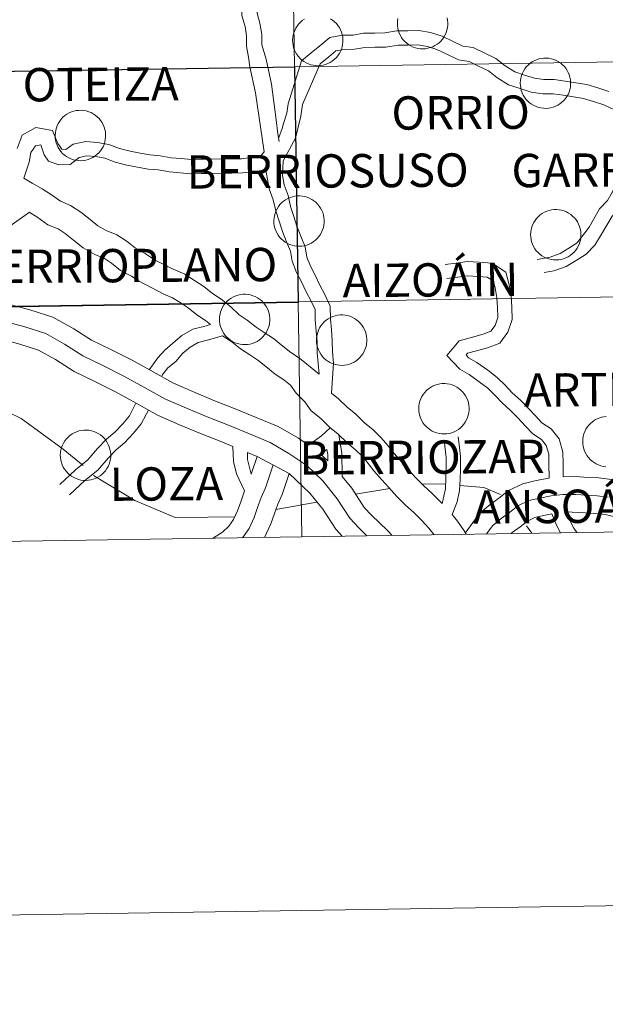
# Model space of a CAD drawing. Units: metres. Extents: x 602908 to 609131, y 4739049 to 4748041.
# Drawn here: x 603905 to 603975, y 4745007 to 4745125 of the extents above; entities that cross this region are included whole.
import ezdxf
from ezdxf.enums import TextEntityAlignment as Align

# ---------------------------------------------------------------- set-up
doc = ezdxf.new("R2010")
doc.units = ezdxf.units.M
doc.header["$MEASUREMENT"] = 0
doc.layers.add('Level 63', color=2, linetype='Continuous', lineweight=13)
doc.styles.add('Arial', font='ARIAL.TTF', dxfattribs={"height": 0.2})

msp = doc.modelspace()

# ---------------------------------------------------------------- linework, layer by layer
at = {"layer": 'Level 63', "linetype": 'Continuous', "lineweight": 0}
for points in [[(603896.11, 4745118.73, 0.01), (603895.69, 4745146.95, 0.01), (603937.18, 4745147.57, 0.01), (603937.61, 4745119.36, 0.01), (603896.11, 4745118.73, 0.01)], [(603937.61, 4745119.36, 0.01), (603937.18, 4745147.57, 0.01), (603978.66, 4745148.22, 0.01), (603979.11, 4745120.01, 0.01), (603937.61, 4745119.36, 0.01)], [(603964.73, 4745117.42, 0.01), (603964.74, 4745117.72, 0.01), (603964.79, 4745118.02, 0.01), (603964.87, 4745118.31, 0.01), (603964.98, 4745118.59, 0.01), (603965.11, 4745118.86, 0.01), (603965.27, 4745119.12, 0.01), (603965.45, 4745119.36, 0.01), (603965.66, 4745119.58, 0.01), (603965.89, 4745119.77, 0.01), (603966.13, 4745119.95, 0.01), (603966.4, 4745120.09, 0.01), (603966.67, 4745120.22, 0.01), (603966.96, 4745120.31, 0.01), (603967.25, 4745120.37, 0.01), (603967.55, 4745120.41, 0.01), (603967.86, 4745120.41, 0.01), (603968.16, 4745120.39, 0.01), (603968.45, 4745120.33, 0.01), (603968.74, 4745120.25, 0.01), (603969.02, 4745120.13, 0.01), (603969.29, 4745119.99, 0.01), (603969.54, 4745119.83, 0.01), (603969.77, 4745119.64, 0.01), (603969.99, 4745119.43, 0.01), (603970.18, 4745119.19, 0.01), (603970.35, 4745118.94, 0.01), (603970.49, 4745118.67, 0.01), (603970.6, 4745118.4, 0.01), (603970.69, 4745118.11, 0.01), (603970.75, 4745117.81, 0.01), (603970.77, 4745117.51, 0.01), (603970.77, 4745117.21, 0.01), (603970.74, 4745116.91, 0.01), (603970.67, 4745116.61, 0.01), (603970.58, 4745116.33, 0.01), (603970.46, 4745116.05, 0.01), (603970.32, 4745115.79, 0.01), (603970.15, 4745115.54, 0.01), (603969.95, 4745115.31, 0.01), (603969.73, 4745115.1, 0.01), (603969.49, 4745114.92, 0.01), (603969.24, 4745114.75, 0.01), (603968.97, 4745114.62, 0.01), (603968.69, 4745114.51, 0.01), (603968.4, 4745114.43, 0.01), (603968.1, 4745114.39, 0.01), (603967.8, 4745114.37, 0.01), (603967.5, 4745114.38, 0.01), (603967.2, 4745114.42, 0.01), (603966.9, 4745114.49, 0.01), (603966.62, 4745114.59, 0.01), (603966.35, 4745114.71, 0.01), (603966.09, 4745114.87, 0.01), (603965.84, 4745115.04, 0.01), (603965.62, 4745115.25, 0.01), (603965.41, 4745115.47, 0.01), (603965.23, 4745115.71, 0.01), (603965.08, 4745115.97, 0.01), (603964.95, 4745116.24, 0.01), (603964.85, 4745116.53, 0.01), (603964.78, 4745116.82, 0.01), (603964.74, 4745117.12, 0.01), (603964.73, 4745117.42, 0.01)], [(603896.53, 4745090.52, 0.01), (603896.11, 4745118.73, 0.01), (603937.61, 4745119.36, 0.01), (603938.04, 4745091.15, 0.01), (603896.53, 4745090.52, 0.01)], [(603938.04, 4745091.15, 0.01), (603937.61, 4745119.36, 0.01), (603979.11, 4745120.01, 0.01), (603979.55, 4745091.8, 0.01), (603938.04, 4745091.15, 0.01)], [(603908.89, 4745111.14, 0.01), (603908.91, 4745111.45, 0.01), (603908.95, 4745111.74, 0.01), (603909.03, 4745112.03, 0.01), (603909.14, 4745112.32, 0.01), (603909.27, 4745112.59, 0.01), (603909.43, 4745112.84, 0.01), (603909.62, 4745113.08, 0.01), (603909.82, 4745113.3, 0.01), (603910.05, 4745113.5, 0.01), (603910.3, 4745113.67, 0.01), (603910.56, 4745113.82, 0.01), (603910.84, 4745113.94, 0.01), (603911.12, 4745114.03, 0.01), (603911.42, 4745114.1, 0.01), (603911.72, 4745114.13, 0.01), (603912.02, 4745114.14, 0.01), (603912.32, 4745114.11, 0.01), (603912.62, 4745114.06, 0.01), (603912.91, 4745113.97, 0.01), (603913.19, 4745113.86, 0.01), (603913.45, 4745113.72, 0.01), (603913.7, 4745113.55, 0.01), (603913.94, 4745113.36, 0.01), (603914.15, 4745113.15, 0.01), (603914.34, 4745112.92, 0.01), (603914.51, 4745112.67, 0.01), (603914.65, 4745112.4, 0.01), (603914.77, 4745112.12, 0.01), (603914.85, 4745111.83, 0.01), (603914.91, 4745111.54, 0.01), (603914.94, 4745111.23, 0.01), (603914.93, 4745110.93, 0.01), (603914.9, 4745110.63, 0.01), (603914.84, 4745110.34, 0.01), (603914.75, 4745110.05, 0.01), (603914.63, 4745109.77, 0.01), (603914.48, 4745109.51, 0.01), (603914.31, 4745109.26, 0.01), (603914.11, 4745109.03, 0.01), (603913.89, 4745108.83, 0.01), (603913.65, 4745108.64, 0.01), (603913.4, 4745108.48, 0.01), (603913.13, 4745108.35, 0.01), (603912.85, 4745108.24, 0.01), (603912.56, 4745108.16, 0.01), (603912.26, 4745108.11, 0.01), (603911.96, 4745108.09, 0.01), (603911.66, 4745108.1, 0.01), (603911.36, 4745108.14, 0.01), (603911.07, 4745108.21, 0.01), (603910.78, 4745108.31, 0.01), (603910.51, 4745108.44, 0.01), (603910.25, 4745108.59, 0.01), (603910, 4745108.77, 0.01), (603909.78, 4745108.97, 0.01), (603909.58, 4745109.19, 0.01), (603909.4, 4745109.43, 0.01), (603909.24, 4745109.69, 0.01), (603909.11, 4745109.97, 0.01), (603909.01, 4745110.25, 0.01), (603908.94, 4745110.54, 0.01), (603908.9, 4745110.84, 0.01), (603908.89, 4745111.14, 0.01)], [(603935.14, 4745100.88, 0.01), (603935.16, 4745101.18, 0.01), (603935.21, 4745101.48, 0.01), (603935.28, 4745101.77, 0.01), (603935.39, 4745102.05, 0.01), (603935.52, 4745102.32, 0.01), (603935.68, 4745102.58, 0.01), (603935.87, 4745102.82, 0.01), (603936.07, 4745103.04, 0.01), (603936.3, 4745103.23, 0.01), (603936.55, 4745103.41, 0.01), (603936.81, 4745103.55, 0.01), (603937.09, 4745103.68, 0.01), (603937.37, 4745103.77, 0.01), (603937.67, 4745103.83, 0.01), (603937.97, 4745103.87, 0.01), (603938.27, 4745103.87, 0.01), (603938.57, 4745103.85, 0.01), (603938.87, 4745103.79, 0.01), (603939.15, 4745103.71, 0.01), (603939.43, 4745103.59, 0.01), (603939.7, 4745103.45, 0.01), (603939.95, 4745103.29, 0.01), (603940.19, 4745103.1, 0.01), (603940.4, 4745102.89, 0.01), (603940.59, 4745102.65, 0.01), (603940.76, 4745102.4, 0.01), (603940.9, 4745102.13, 0.01), (603941.02, 4745101.86, 0.01), (603941.1, 4745101.57, 0.01), (603941.16, 4745101.27, 0.01), (603941.19, 4745100.97, 0.01), (603941.18, 4745100.67, 0.01), (603941.15, 4745100.37, 0.01), (603941.09, 4745100.07, 0.01), (603941, 4745099.79, 0.01), (603940.88, 4745099.51, 0.01), (603940.73, 4745099.25, 0.01), (603940.56, 4745099, 0.01), (603940.36, 4745098.77, 0.01), (603940.14, 4745098.56, 0.01), (603939.91, 4745098.38, 0.01), (603939.65, 4745098.21, 0.01), (603939.38, 4745098.08, 0.01), (603939.1, 4745097.97, 0.01), (603938.81, 4745097.89, 0.01), (603938.51, 4745097.84, 0.01), (603938.21, 4745097.83, 0.01), (603937.91, 4745097.83, 0.01), (603937.61, 4745097.88, 0.01), (603937.32, 4745097.95, 0.01), (603937.03, 4745098.05, 0.01), (603936.76, 4745098.17, 0.01), (603936.5, 4745098.33, 0.01), (603936.25, 4745098.5, 0.01), (603936.03, 4745098.71, 0.01), (603935.83, 4745098.93, 0.01), (603935.65, 4745099.17, 0.01), (603935.49, 4745099.43, 0.01), (603935.37, 4745099.7, 0.01), (603935.27, 4745099.99, 0.01), (603935.19, 4745100.28, 0.01), (603935.15, 4745100.58, 0.01), (603935.14, 4745100.88, 0.01)], [(603965.96, 4745099.23, 0.01), (603965.98, 4745099.53, 0.01), (603966.03, 4745099.83, 0.01), (603966.11, 4745100.13, 0.01), (603966.21, 4745100.41, 0.01), (603966.35, 4745100.68, 0.01), (603966.51, 4745100.93, 0.01), (603966.69, 4745101.17, 0.01), (603966.9, 4745101.39, 0.01), (603967.13, 4745101.59, 0.01), (603967.37, 4745101.76, 0.01), (603967.64, 4745101.91, 0.01), (603967.91, 4745102.03, 0.01), (603968.2, 4745102.12, 0.01), (603968.49, 4745102.19, 0.01), (603968.79, 4745102.22, 0.01), (603969.09, 4745102.23, 0.01), (603969.39, 4745102.2, 0.01), (603969.69, 4745102.15, 0.01), (603969.98, 4745102.06, 0.01), (603970.26, 4745101.95, 0.01), (603970.53, 4745101.81, 0.01), (603970.78, 4745101.64, 0.01), (603971.01, 4745101.45, 0.01), (603971.23, 4745101.24, 0.01), (603971.42, 4745101.01, 0.01), (603971.59, 4745100.76, 0.01), (603971.73, 4745100.49, 0.01), (603971.84, 4745100.21, 0.01), (603971.93, 4745099.92, 0.01), (603971.99, 4745099.63, 0.01), (603972.01, 4745099.33, 0.01), (603972.01, 4745099.02, 0.01), (603971.98, 4745098.72, 0.01), (603971.91, 4745098.43, 0.01), (603971.82, 4745098.14, 0.01), (603971.7, 4745097.87, 0.01), (603971.55, 4745097.6, 0.01), (603971.38, 4745097.35, 0.01), (603971.19, 4745097.13, 0.01), (603970.97, 4745096.92, 0.01), (603970.73, 4745096.73, 0.01), (603970.48, 4745096.57, 0.01), (603970.21, 4745096.43, 0.01), (603969.93, 4745096.33, 0.01), (603969.63, 4745096.25, 0.01), (603969.34, 4745096.2, 0.01), (603969.03, 4745096.18, 0.01), (603968.73, 4745096.19, 0.01), (603968.43, 4745096.23, 0.01), (603968.14, 4745096.3, 0.01), (603967.86, 4745096.4, 0.01), (603967.58, 4745096.53, 0.01), (603967.32, 4745096.68, 0.01), (603967.08, 4745096.86, 0.01), (603966.86, 4745097.06, 0.01), (603966.65, 4745097.28, 0.01), (603966.47, 4745097.53, 0.01), (603966.32, 4745097.78, 0.01), (603966.19, 4745098.06, 0.01), (603966.09, 4745098.34, 0.01), (603966.02, 4745098.63, 0.01), (603965.98, 4745098.93, 0.01), (603965.96, 4745099.23, 0.01)], [(603928.61, 4745089.07, 0.01), (603928.63, 4745089.37, 0.01), (603928.68, 4745089.67, 0.01), (603928.75, 4745089.96, 0.01), (603928.86, 4745090.24, 0.01), (603928.99, 4745090.51, 0.01), (603929.15, 4745090.77, 0.01), (603929.34, 4745091, 0.01), (603929.55, 4745091.22, 0.01), (603929.77, 4745091.42, 0.01), (603930.02, 4745091.59, 0.01), (603930.28, 4745091.74, 0.01), (603930.56, 4745091.86, 0.01), (603930.85, 4745091.96, 0.01), (603931.14, 4745092.02, 0.01), (603931.44, 4745092.06, 0.01), (603931.74, 4745092.06, 0.01), (603932.04, 4745092.03, 0.01), (603932.34, 4745091.98, 0.01), (603932.63, 4745091.89, 0.01), (603932.91, 4745091.78, 0.01), (603933.17, 4745091.64, 0.01), (603933.43, 4745091.48, 0.01), (603933.66, 4745091.29, 0.01), (603933.87, 4745091.07, 0.01), (603934.07, 4745090.84, 0.01), (603934.23, 4745090.59, 0.01), (603934.37, 4745090.32, 0.01), (603934.49, 4745090.04, 0.01), (603934.57, 4745089.75, 0.01), (603934.63, 4745089.46, 0.01), (603934.66, 4745089.16, 0.01), (603934.66, 4745088.86, 0.01), (603934.62, 4745088.56, 0.01), (603934.56, 4745088.26, 0.01), (603934.47, 4745087.97, 0.01), (603934.35, 4745087.7, 0.01), (603934.2, 4745087.43, 0.01), (603934.03, 4745087.19, 0.01), (603933.83, 4745086.96, 0.01), (603933.62, 4745086.75, 0.01), (603933.38, 4745086.56, 0.01), (603933.12, 4745086.4, 0.01), (603932.85, 4745086.27, 0.01), (603932.57, 4745086.16, 0.01), (603932.28, 4745086.08, 0.01), (603931.98, 4745086.03, 0.01), (603931.68, 4745086.01, 0.01), (603931.38, 4745086.02, 0.01), (603931.08, 4745086.06, 0.01), (603930.79, 4745086.13, 0.01), (603930.5, 4745086.23, 0.01), (603930.23, 4745086.36, 0.01), (603929.97, 4745086.51, 0.01), (603929.73, 4745086.69, 0.01), (603929.5, 4745086.89, 0.01), (603929.3, 4745087.12, 0.01), (603929.12, 4745087.36, 0.01), (603928.97, 4745087.62, 0.01), (603928.84, 4745087.89, 0.01), (603928.74, 4745088.17, 0.01), (603928.67, 4745088.47, 0.01), (603928.62, 4745088.77, 0.01), (603928.61, 4745089.07, 0.01)], [(603938.48, 4745062.94, 0.01), (603938.04, 4745091.15, 0.01), (603979.55, 4745091.8, 0.01), (603980, 4745063.59, 0.01), (603938.48, 4745062.94, 0.01)], [(603896.95, 4745062.31, 0.01), (603896.53, 4745090.52, 0.01), (603938.04, 4745091.15, 0.01), (603938.48, 4745062.94, 0.01), (603896.95, 4745062.31, 0.01)], [(603940.26, 4745086.58, 0.01), (603940.28, 4745086.88, 0.01), (603940.33, 4745087.18, 0.01), (603940.41, 4745087.47, 0.01), (603940.51, 4745087.75, 0.01), (603940.64, 4745088.02, 0.01), (603940.8, 4745088.28, 0.01), (603940.99, 4745088.52, 0.01), (603941.19, 4745088.73, 0.01), (603941.42, 4745088.93, 0.01), (603941.67, 4745089.11, 0.01), (603941.93, 4745089.25, 0.01), (603942.21, 4745089.38, 0.01), (603942.5, 4745089.47, 0.01), (603942.79, 4745089.53, 0.01), (603943.09, 4745089.57, 0.01), (603943.39, 4745089.57, 0.01), (603943.69, 4745089.55, 0.01), (603943.99, 4745089.49, 0.01), (603944.28, 4745089.41, 0.01), (603944.56, 4745089.29, 0.01), (603944.82, 4745089.15, 0.01), (603945.08, 4745088.99, 0.01), (603945.31, 4745088.8, 0.01), (603945.52, 4745088.59, 0.01), (603945.71, 4745088.35, 0.01), (603945.88, 4745088.1, 0.01), (603946.03, 4745087.83, 0.01), (603946.14, 4745087.56, 0.01), (603946.23, 4745087.27, 0.01), (603946.28, 4745086.97, 0.01), (603946.31, 4745086.67, 0.01), (603946.31, 4745086.37, 0.01), (603946.27, 4745086.07, 0.01), (603946.21, 4745085.77, 0.01), (603946.12, 4745085.49, 0.01), (603946, 4745085.21, 0.01), (603945.85, 4745084.95, 0.01), (603945.68, 4745084.7, 0.01), (603945.48, 4745084.47, 0.01), (603945.27, 4745084.26, 0.01), (603945.03, 4745084.07, 0.01), (603944.77, 4745083.91, 0.01), (603944.5, 4745083.78, 0.01), (603944.22, 4745083.67, 0.01), (603943.93, 4745083.59, 0.01), (603943.63, 4745083.54, 0.01), (603943.33, 4745083.52, 0.01), (603943.03, 4745083.53, 0.01), (603942.73, 4745083.57, 0.01), (603942.44, 4745083.65, 0.01), (603942.15, 4745083.74, 0.01), (603941.88, 4745083.87, 0.01), (603941.62, 4745084.02, 0.01), (603941.38, 4745084.2, 0.01), (603941.15, 4745084.4, 0.01), (603940.95, 4745084.63, 0.01), (603940.77, 4745084.87, 0.01), (603940.62, 4745085.13, 0.01), (603940.49, 4745085.4, 0.01), (603940.39, 4745085.69, 0.01), (603940.31, 4745085.98, 0.01), (603940.27, 4745086.28, 0.01), (603940.26, 4745086.58, 0.01)], [(603952.53, 4745078.34, 0.01), (603952.55, 4745078.64, 0.01), (603952.6, 4745078.94, 0.01), (603952.67, 4745079.23, 0.01), (603952.78, 4745079.51, 0.01), (603952.91, 4745079.79, 0.01), (603953.07, 4745080.04, 0.01), (603953.26, 4745080.28, 0.01), (603953.47, 4745080.5, 0.01), (603953.69, 4745080.7, 0.01), (603953.94, 4745080.87, 0.01), (603954.2, 4745081.02, 0.01), (603954.48, 4745081.14, 0.01), (603954.77, 4745081.23, 0.01), (603955.06, 4745081.3, 0.01), (603955.36, 4745081.33, 0.01), (603955.66, 4745081.34, 0.01), (603955.96, 4745081.31, 0.01), (603956.26, 4745081.25, 0.01), (603956.55, 4745081.17, 0.01), (603956.83, 4745081.06, 0.01), (603957.09, 4745080.92, 0.01), (603957.35, 4745080.75, 0.01), (603957.58, 4745080.56, 0.01), (603957.79, 4745080.35, 0.01), (603957.99, 4745080.12, 0.01), (603958.15, 4745079.87, 0.01), (603958.29, 4745079.6, 0.01), (603958.41, 4745079.32, 0.01), (603958.49, 4745079.03, 0.01), (603958.55, 4745078.73, 0.01), (603958.58, 4745078.43, 0.01), (603958.58, 4745078.13, 0.01), (603958.54, 4745077.83, 0.01), (603958.48, 4745077.54, 0.01), (603958.39, 4745077.25, 0.01), (603958.27, 4745076.97, 0.01), (603958.12, 4745076.71, 0.01), (603957.95, 4745076.46, 0.01), (603957.75, 4745076.23, 0.01), (603957.54, 4745076.03, 0.01), (603957.3, 4745075.84, 0.01), (603957.04, 4745075.68, 0.01), (603956.77, 4745075.54, 0.01), (603956.49, 4745075.44, 0.01), (603956.2, 4745075.36, 0.01), (603955.9, 4745075.31, 0.01), (603955.6, 4745075.29, 0.01), (603955.3, 4745075.3, 0.01), (603955, 4745075.34, 0.01), (603954.71, 4745075.41, 0.01), (603954.42, 4745075.51, 0.01), (603954.15, 4745075.63, 0.01), (603953.89, 4745075.79, 0.01), (603953.65, 4745075.97, 0.01), (603953.42, 4745076.17, 0.01), (603953.22, 4745076.39, 0.01), (603953.04, 4745076.63, 0.01), (603952.89, 4745076.89, 0.01), (603952.76, 4745077.17, 0.01), (603952.66, 4745077.45, 0.01), (603952.59, 4745077.74, 0.01), (603952.54, 4745078.04, 0.01), (603952.53, 4745078.34, 0.01)], [(603909.5, 4745072.76, 0.01), (603909.52, 4745073.06, 0.01), (603909.57, 4745073.36, 0.01), (603909.64, 4745073.65, 0.01), (603909.75, 4745073.93, 0.01), (603909.88, 4745074.2, 0.01), (603910.04, 4745074.46, 0.01), (603910.23, 4745074.7, 0.01), (603910.43, 4745074.92, 0.01), (603910.66, 4745075.11, 0.01), (603910.91, 4745075.29, 0.01), (603911.17, 4745075.44, 0.01), (603911.45, 4745075.56, 0.01), (603911.73, 4745075.65, 0.01), (603912.03, 4745075.71, 0.01), (603912.33, 4745075.75, 0.01), (603912.63, 4745075.75, 0.01), (603912.93, 4745075.73, 0.01), (603913.23, 4745075.67, 0.01), (603913.52, 4745075.59, 0.01), (603913.8, 4745075.48, 0.01), (603914.06, 4745075.34, 0.01), (603914.31, 4745075.17, 0.01), (603914.55, 4745074.98, 0.01), (603914.76, 4745074.77, 0.01), (603914.95, 4745074.53, 0.01), (603915.12, 4745074.28, 0.01), (603915.26, 4745074.02, 0.01), (603915.38, 4745073.74, 0.01), (603915.46, 4745073.45, 0.01), (603915.52, 4745073.15, 0.01), (603915.55, 4745072.85, 0.01), (603915.55, 4745072.55, 0.01), (603915.51, 4745072.25, 0.01), (603915.45, 4745071.96, 0.01), (603915.36, 4745071.67, 0.01), (603915.24, 4745071.39, 0.01), (603915.09, 4745071.13, 0.01), (603914.92, 4745070.88, 0.01), (603914.72, 4745070.65, 0.01), (603914.5, 4745070.44, 0.01), (603914.27, 4745070.26, 0.01), (603914.01, 4745070.1, 0.01), (603913.74, 4745069.96, 0.01), (603913.46, 4745069.85, 0.01), (603913.17, 4745069.77, 0.01), (603912.87, 4745069.73, 0.01), (603912.57, 4745069.71, 0.01), (603912.27, 4745069.72, 0.01), (603911.97, 4745069.76, 0.01), (603911.68, 4745069.83, 0.01), (603911.39, 4745069.93, 0.01), (603911.12, 4745070.05, 0.01), (603910.86, 4745070.21, 0.01), (603910.62, 4745070.39, 0.01), (603910.39, 4745070.59, 0.01), (603910.19, 4745070.81, 0.01), (603910.01, 4745071.05, 0.01), (603909.85, 4745071.31, 0.01), (603909.73, 4745071.58, 0.01), (603909.63, 4745071.87, 0.01), (603909.55, 4745072.16, 0.01), (603909.51, 4745072.46, 0.01), (603909.5, 4745072.76, 0.01)]]:
    msp.add_polyline3d(points, close=True, dxfattribs=at)
for points in [[(603932.06, 4745139.86, 0.01), (603932.99, 4745138.94, 0.01), (603933.25, 4745138.05, 0.01), (603933.27, 4745136.99, 0.01), (603933.12, 4745135.8, 0.01), (603932.96, 4745134.61, 0.01), (603932.64, 4745133.42, 0.01), (603932.3, 4745132.16, 0.01), (603931.96, 4745130.91, 0.01), (603931.62, 4745129.65, 0.01), (603931.25, 4745128.28, 0.01), (603931.27, 4745126.9, 0.01), (603931.29, 4745125.52, 0.01), (603931.68, 4745124.21, 0.01), (603931.86, 4745123.09, 0.01), (603931.87, 4745121.84, 0.01), (603932.08, 4745120.53, 0.01), (603932.27, 4745119.35, 0.01), (603932.92, 4745116.23, 0.01), (603933.97, 4745109.15, 0.01), (603933.55, 4745108.62, 0.01)], [(603935.49, 4745138.41, 0.01), (603935.11, 4745136.89, 0.01), (603934.94, 4745135.57, 0.01), (603934.77, 4745134.25, 0.01), (603934.41, 4745132.94, 0.01), (603934.07, 4745131.69, 0.01), (603933.73, 4745130.43, 0.01), (603933.39, 4745129.18, 0.01), (603933.09, 4745128.05, 0.01), (603933.1, 4745126.92, 0.01), (603933.12, 4745125.8, 0.01), (603933.47, 4745124.62, 0.01), (603933.69, 4745123.25, 0.01), (603933.71, 4745122, 0.01), (603934.23, 4745120.28, 0.01), (603934.85, 4745117.3, 0.01), (603935.43, 4745113.01, 0.01), (603935.61, 4745111.33, 0.01), (603935.78, 4745110.39, 0.01)], [(603941.95, 4745125.13, 0.01), (603942.2, 4745124.97, 0.01), (603942.44, 4745124.77, 0.01), (603942.65, 4745124.56, 0.01), (603942.84, 4745124.33, 0.01), (603943.01, 4745124.08, 0.01), (603943.15, 4745123.81, 0.01), (603943.27, 4745123.53, 0.01), (603943.35, 4745123.24, 0.01), (603943.41, 4745122.95, 0.01), (603943.43, 4745122.65, 0.01), (603943.43, 4745122.35, 0.01), (603943.4, 4745122.05, 0.01), (603943.34, 4745121.75, 0.01), (603943.25, 4745121.46, 0.01), (603943.13, 4745121.19, 0.01), (603942.98, 4745120.92, 0.01), (603942.81, 4745120.68, 0.01), (603942.61, 4745120.45, 0.01), (603942.39, 4745120.24, 0.01), (603942.15, 4745120.05, 0.01), (603941.9, 4745119.89, 0.01), (603941.63, 4745119.76, 0.01), (603941.35, 4745119.65, 0.01), (603941.06, 4745119.57, 0.01), (603940.76, 4745119.52, 0.01), (603940.46, 4745119.5, 0.01), (603940.16, 4745119.51, 0.01), (603939.86, 4745119.55, 0.01), (603939.57, 4745119.62, 0.01), (603939.28, 4745119.72, 0.01), (603939.01, 4745119.85, 0.01), (603938.75, 4745120, 0.01), (603938.5, 4745120.18, 0.01), (603938.28, 4745120.38, 0.01), (603938.08, 4745120.6, 0.01), (603937.9, 4745120.85, 0.01), (603937.74, 4745121.11, 0.01), (603937.61, 4745121.38, 0.01), (603937.51, 4745121.66, 0.01), (603937.44, 4745121.96, 0.01), (603937.4, 4745122.25, 0.01), (603937.39, 4745122.55, 0.01), (603937.39, 4745122.55, 0.01), (603937.41, 4745122.86, 0.01), (603937.45, 4745123.15, 0.01), (603937.53, 4745123.45, 0.01), (603937.64, 4745123.73, 0.01), (603937.77, 4745124, 0.01), (603937.93, 4745124.25, 0.01), (603938.11, 4745124.49, 0.01), (603938.32, 4745124.71, 0.01), (603938.55, 4745124.91, 0.01), (603938.8, 4745125.08, 0.01)], [(603955.93, 4745125.26, 0.01), (603955.99, 4745124.97, 0.01), (603956.02, 4745124.66, 0.01), (603956.01, 4745124.36, 0.01), (603955.98, 4745124.06, 0.01), (603955.92, 4745123.77, 0.01), (603955.83, 4745123.48, 0.01), (603955.71, 4745123.2, 0.01), (603955.56, 4745122.94, 0.01), (603955.39, 4745122.69, 0.01), (603955.19, 4745122.46, 0.01), (603954.97, 4745122.25, 0.01), (603954.74, 4745122.07, 0.01), (603954.48, 4745121.91, 0.01), (603954.21, 4745121.77, 0.01), (603953.93, 4745121.67, 0.01), (603953.64, 4745121.59, 0.01), (603953.34, 4745121.54, 0.01), (603953.04, 4745121.52, 0.01), (603952.74, 4745121.53, 0.01), (603952.44, 4745121.57, 0.01), (603952.15, 4745121.64, 0.01), (603951.86, 4745121.74, 0.01), (603951.59, 4745121.87, 0.01), (603951.33, 4745122.02, 0.01), (603951.09, 4745122.2, 0.01), (603950.86, 4745122.4, 0.01), (603950.66, 4745122.62, 0.01), (603950.48, 4745122.86, 0.01), (603950.33, 4745123.12, 0.01), (603950.2, 4745123.4, 0.01), (603950.1, 4745123.68, 0.01), (603950.03, 4745123.97, 0.01), (603949.98, 4745124.27, 0.01), (603949.97, 4745124.57, 0.01), (603949.97, 4745124.57, 0.01), (603949.99, 4745124.87, 0.01), (603950.04, 4745125.17, 0.01)], [(603935.71, 4745110.77, 0.01), (603936.13, 4745111.96, 0.01), (603936.28, 4745112.54, 0.01), (603936.69, 4745113.81, 0.01), (603936.86, 4745114.93, 0.01), (603938.46, 4745120.08, 0.01), (603939.61, 4745121.03, 0.01), (603940.65, 4745121.88, 0.01), (603941.86, 4745122.88, 0.01), (603943.4, 4745123.16, 0.01), (603944.66, 4745123.18, 0.01), (603945.92, 4745123.4, 0.01), (603947.25, 4745123.42, 0.01), (603948.45, 4745123.44, 0.01), (603949.91, 4745123.67, 0.01), (603951.23, 4745123.69, 0.01), (603952.56, 4745123.71, 0.01), (603953.96, 4745123.49, 0.01), (603955.35, 4745123.05, 0.01), (603956.67, 4745122.41, 0.01), (603957.82, 4745121.86, 0.01), (603959.08, 4745121.67, 0.01), (603960.47, 4745121, 0.01), (603961.81, 4745120.35, 0.01), (603962.92, 4745119.49, 0.01), (603964.06, 4745118.75, 0.01), (603965.22, 4745118.38, 0.01), (603966.42, 4745118, 0.01), (603967.54, 4745117.83, 0.01), (603968.8, 4745117.85, 0.01), (603970.13, 4745117.64, 0.01), (603971.39, 4745117.45, 0.01), (603972.72, 4745117.25, 0.01), (603974.05, 4745116.82, 0.01), (603975.37, 4745116.4, 0.01)], [(603936.24, 4745108.06, 0.01), (603937.75, 4745110.79, 0.01), (603938.36, 4745113.42, 0.01), (603938.57, 4745114.82, 0.01), (603940.7, 4745119.71, 0.01), (603941.74, 4745120.56, 0.01), (603942.6, 4745121.27, 0.01), (603943.57, 4745121.45, 0.01), (603944.83, 4745121.47, 0.01), (603946.08, 4745121.69, 0.01), (603947.27, 4745121.71, 0.01), (603948.59, 4745121.73, 0.01), (603950.06, 4745121.96, 0.01), (603951.25, 4745121.97, 0.01), (603952.44, 4745121.99, 0.01), (603953.57, 4745121.82, 0.01), (603954.71, 4745121.46, 0.01), (603955.92, 4745120.87, 0.01), (603957.31, 4745120.2, 0.01), (603958.57, 4745120.01, 0.01), (603959.72, 4745119.45, 0.01), (603960.91, 4745118.88, 0.01), (603961.92, 4745118.09, 0.01), (603963.32, 4745117.19, 0.01), (603964.7, 4745116.75, 0.01), (603966.03, 4745116.33, 0.01), (603967.42, 4745116.11, 0.01), (603968.68, 4745116.13, 0.01), (603969.87, 4745115.95, 0.01), (603971.13, 4745115.76, 0.01), (603972.33, 4745115.57, 0.01), (603973.53, 4745115.19, 0.01), (603974.74, 4745114.81, 0.01), (603975.95, 4745114.22, 0.01)], [(603904.33, 4745109.55, 0.01), (603904.94, 4745111.15, 0.01), (603906.57, 4745112.08, 0.01), (603908.57, 4745111.71, 0.01), (603909.22, 4745110.15, 0.01), (603909.69, 4745109.46, 0.01), (603910.18, 4745109.42, 0.01), (603911.04, 4745110.08, 0.01), (603912.58, 4745110.41, 0.01), (603913.98, 4745110.29, 0.01), (603915.33, 4745110.04, 0.01), (603916.59, 4745109.55, 0.01), (603917.87, 4745109.23, 0.01), (603919.07, 4745109, 0.01), (603920.26, 4745108.78, 0.01), (603921.48, 4745108.68, 0.01), (603922.83, 4745108.45, 0.01), (603924.03, 4745108.35, 0.01), (603925.21, 4745108.25, 0.01), (603926.4, 4745108.26, 0.01), (603927.62, 4745108.28, 0.01), (603928.85, 4745108.3, 0.01), (603930.08, 4745108.31, 0.01), (603931.26, 4745108.33, 0.01), (603933.55, 4745108.62, 0.01)], [(603966.75, 4745096.24, 0.01), (603968.31, 4745096.53, 0.01), (603969.5, 4745096.94, 0.01), (603970.54, 4745097.59, 0.01), (603971.57, 4745098.22, 0.01), (603972.98, 4745100.13, 0.01), (603974.23, 4745102.33, 0.01), (603975.19, 4745103.32, 0.01), (603975.8, 4745104.37, 0.01), (603976.46, 4745105.51, 0.01), (603977.07, 4745106.56, 0.01), (603977.46, 4745107.77, 0.01), (603977.68, 4745109.22, 0.01), (603978.41, 4745110.47, 0.01), (603979.32, 4745112.05, 0.01)], [(603967.6, 4745094.66, 0.01), (603968.75, 4745094.86, 0.01), (603970.25, 4745095.39, 0.01), (603971.44, 4745096.13, 0.01), (603972.65, 4745096.88, 0.01), (603973.69, 4745097.95, 0.01), (603974.35, 4745099.08, 0.01), (603975.74, 4745101.43, 0.01), (603976.57, 4745102.28, 0.01), (603977.28, 4745103.51, 0.01), (603977.94, 4745104.65, 0.01), (603978.65, 4745105.87, 0.01), (603979.13, 4745107.38, 0.01), (603979.32, 4745108.64, 0.01), (603979.92, 4745109.67, 0.01), (603980.78, 4745111.12, 0.01)], [(603905.13, 4745106.01, 0.01), (603905.77, 4745107.93, 0.01), (603905.98, 4745109.09, 0.01), (603906.52, 4745109.88, 0.01), (603907.15, 4745109.98, 0.01), (603907.57, 4745108.79, 0.01), (603908.09, 4745108.05, 0.01), (603909.34, 4745107.58, 0.01), (603910.7, 4745107.65, 0.01), (603911.78, 4745108.49, 0.01), (603912.69, 4745108.68, 0.01), (603913.75, 4745108.59, 0.01), (603914.86, 4745108.39, 0.01), (603916.07, 4745107.92, 0.01), (603917.5, 4745107.55, 0.01), (603918.76, 4745107.32, 0.01), (603920.03, 4745107.08, 0.01), (603921.26, 4745106.98, 0.01), (603922.62, 4745106.75, 0.01), (603923.88, 4745106.64, 0.01), (603925.15, 4745106.53, 0.01), (603926.42, 4745106.55, 0.01), (603927.65, 4745106.57, 0.01), (603928.87, 4745106.58, 0.01), (603930.1, 4745106.6, 0.01), (603931.37, 4745106.62, 0.01), (603934.18, 4745106.95, 0.01)], [(603936.24, 4745108.06, 0.01), (603936.17, 4745106.31, 0.01), (603936.36, 4745105.19, 0.01), (603936.84, 4745103.91, 0.01), (603937.14, 4745102.58, 0.01), (603937.52, 4745101.41, 0.01), (603937.9, 4745100.23, 0.01), (603938.37, 4745099.05, 0.01), (603938.89, 4745097.74, 0.01), (603939.1, 4745096.53, 0.01), (603939.53, 4745095.45, 0.01), (603940.09, 4745094.36, 0.01), (603940.67, 4745093.15, 0.01), (603941.25, 4745092.04, 0.01), (603941.92, 4745090.64, 0.01), (603941.94, 4745089.06, 0.01), (603942.05, 4745087.79, 0.01), (603942.16, 4745086.45, 0.01), (603942.18, 4745085.13, 0.01), (603942.3, 4745083.79, 0.01), (603942.05, 4745080.19, 0.01)], [(603905.13, 4745106.01, 0.01), (603906.11, 4745105.38, 0.01), (603907.33, 4745104.7, 0.01), (603908.44, 4745103.99, 0.01), (603909.54, 4745103.22, 0.01), (603910.73, 4745102.73, 0.01), (603911.96, 4745101.93, 0.01), (603913.07, 4745101.03, 0.01), (603914.01, 4745100.27, 0.01), (603915.02, 4745099.71, 0.01), (603916.29, 4745099.19, 0.01), (603917.53, 4745098.39, 0.01), (603918.53, 4745097.58, 0.01), (603919.67, 4745096.95, 0.01), (603920.83, 4745096.2, 0.01), (603923.04, 4745095.06, 0.01), (603924.45, 4745094.48, 0.01), (603925.62, 4745093.72, 0.01), (603926.73, 4745093, 0.01), (603927.77, 4745092.16, 0.01), (603928.82, 4745091.48, 0.01), (603929.99, 4745090.53, 0.01), (603930.97, 4745089.57, 0.01), (603931.95, 4745088.94, 0.01), (603933, 4745088.09, 0.01), (603933.97, 4745087.46, 0.01), (603935.09, 4745086.74, 0.01), (603936.2, 4745085.84, 0.01), (603937.18, 4745085.05, 0.01), (603938.22, 4745084.37, 0.01), (603940.57, 4745082.47, 0.01)], [(603934.18, 4745106.95, 0.01), (603934.58, 4745104.71, 0.01), (603935.07, 4745103.38, 0.01), (603935.37, 4745102.09, 0.01), (603935.77, 4745100.84, 0.01), (603936.17, 4745099.6, 0.01), (603936.67, 4745098.36, 0.01), (603937.12, 4745097.25, 0.01), (603937.32, 4745096.03, 0.01), (603937.86, 4745094.69, 0.01), (603938.45, 4745093.55, 0.01), (603939.03, 4745092.34, 0.01), (603939.6, 4745091.22, 0.01), (603940.09, 4745090.21, 0.01), (603940.11, 4745088.97, 0.01), (603940.22, 4745087.63, 0.01), (603940.33, 4745086.35, 0.01), (603940.35, 4745085.04, 0.01), (603940.57, 4745082.47, 0.01)], [(603894.19, 4745093.41, 0.01), (603895.89, 4745094.67, 0.01), (603897, 4745095.81, 0.01), (603897.8, 4745096.8, 0.01), (603898.83, 4745097.71, 0.01), (603899.86, 4745098.32, 0.01), (603901.19, 4745098.84, 0.01), (603902.36, 4745099.53, 0.01), (603903.72, 4745100.45, 0.01), (603905.81, 4745101.9, 0.01)], [(603905.78, 4745101.92, 0.01), (603906.67, 4745101.34, 0.01), (603908.01, 4745100.41, 0.01), (603909.24, 4745099.9, 0.01), (603910.09, 4745099.35, 0.01), (603911.07, 4745098.56, 0.01), (603912.23, 4745097.62, 0.01), (603913.64, 4745096.84, 0.01), (603914.8, 4745096.36, 0.01), (603915.65, 4745095.81, 0.01), (603916.74, 4745094.93, 0.01), (603918.03, 4745094.22, 0.01), (603918.96, 4745093.62, 0.01), (603921.95, 4745092.07, 0.01), (603922.97, 4745091.65, 0.01), (603923.89, 4745091.05, 0.01), (603924.86, 4745090.42, 0.01), (603925.9, 4745089.58, 0.01), (603926.95, 4745088.9, 0.01), (603927.55, 4745088.41, 0.01)], [(603969.89, 4745070.16, 0.01), (603969.87, 4745071.73, 0.01), (603969.85, 4745073.1, 0.01), (603969.41, 4745074.71, 0.01), (603968.42, 4745075.92, 0.01), (603967.33, 4745076.63, 0.01), (603966.55, 4745077.45, 0.01), (603965.7, 4745078.35, 0.01), (603964.75, 4745079.34, 0.01), (603963.76, 4745080.24, 0.01), (603962.91, 4745081.13, 0.01), (603961.95, 4745082.07, 0.01), (603960.83, 4745082.94, 0.01), (603959.51, 4745083.87, 0.01), (603958.52, 4745084.44, 0.01), (603958.21, 4745084.77, 0.01), (603958.38, 4745084.97, 0.01), (603959.45, 4745085.27, 0.01), (603960.81, 4745085.64, 0.01), (603962.26, 4745086.18, 0.01), (603963.25, 4745087.49, 0.01), (603963.74, 4745089.03, 0.01), (603963.72, 4745090.52, 0.01), (603963.63, 4745091.85, 0.01), (603963.39, 4745093.19, 0.01), (603963, 4745094.73, 0.01), (603961.34, 4745095.78, 0.01), (603959.78, 4745095.93, 0.01), (603958.35, 4745095.98, 0.01), (603957.03, 4745095.81, 0.01), (603955.7, 4745095.65, 0.01)], [(603968.18, 4745069.98, 0.01), (603968.16, 4745071.71, 0.01), (603968.14, 4745072.86, 0.01), (603967.85, 4745073.91, 0.01), (603967.26, 4745074.63, 0.01), (603966.23, 4745075.3, 0.01), (603965.31, 4745076.27, 0.01), (603964.46, 4745077.17, 0.01), (603963.55, 4745078.11, 0.01), (603962.56, 4745079.01, 0.01), (603961.7, 4745079.92, 0.01), (603960.82, 4745080.78, 0.01), (603959.81, 4745081.56, 0.01), (603958.59, 4745082.42, 0.01), (603957.45, 4745083.08, 0.01), (603955.92, 4745084.69, 0.01), (603957.4, 4745086.47, 0.01), (603958.99, 4745086.91, 0.01), (603960.28, 4745087.27, 0.01), (603961.2, 4745087.61, 0.01), (603961.71, 4745088.29, 0.01), (603962.03, 4745089.28, 0.01), (603962.01, 4745090.45, 0.01), (603961.93, 4745091.64, 0.01), (603961.71, 4745092.83, 0.01), (603961.51, 4745093.65, 0.01), (603960.77, 4745094.11, 0.01), (603959.67, 4745094.21, 0.01), (603958.43, 4745094.26, 0.01), (603957.23, 4745094.11, 0.01), (603955.9, 4745093.95, 0.01)], [(603903.31, 4745090.88, 0.01), (603905.85, 4745090.19, 0.01), (603908.61, 4745089.31, 0.01), (603911.12, 4745087.9, 0.01), (603913.25, 4745086.54, 0.01), (603915.55, 4745085.43, 0.01), (603918.11, 4745084.13, 0.01), (603920.66, 4745082.73, 0.01), (603923.09, 4745081.39, 0.01), (603925.48, 4745080.34, 0.01), (603927.95, 4745079.32, 0.01), (603930.49, 4745078.32, 0.01), (603933.01, 4745077.28, 0.01), (603935.66, 4745076.19, 0.01), (603938.09, 4745074.77, 0.01), (603939.31, 4745073.94, 0.01)], [(603902.74, 4745088.81, 0.01), (603905.25, 4745088.14, 0.01), (603907.75, 4745087.34, 0.01), (603910.02, 4745086.06, 0.01), (603912.21, 4745084.67, 0.01), (603914.6, 4745083.51, 0.01), (603917.11, 4745082.24, 0.01), (603919.62, 4745080.85, 0.01), (603922.14, 4745079.46, 0.01), (603924.65, 4745078.37, 0.01), (603927.15, 4745077.33, 0.01), (603929.69, 4745076.33, 0.01), (603932.2, 4745075.3, 0.01), (603934.71, 4745074.26, 0.01), (603936.95, 4745072.96, 0.01), (603939.08, 4745071.5, 0.01), (603941.03, 4745069.66, 0.01), (603942.75, 4745067.52, 0.01), (603944.27, 4745065.16, 0.01), (603945.33, 4745064.02, 0.01), (603946.32, 4745063.06, 0.01)], [(603920.16, 4745083, 0.01), (603921.2, 4745084.44, 0.01), (603922.04, 4745085.36, 0.01), (603923.02, 4745086.19, 0.01), (603924.1, 4745087.11, 0.01), (603925.41, 4745087.85, 0.01), (603926.74, 4745088.19, 0.01), (603927.55, 4745088.41, 0.01)], [(603877.56, 4745087.02, 0.01), (603877.95, 4745084.21, 0.01), (603878.24, 4745082.08, 0.01), (603879.8, 4745080.39, 0.01), (603882.29, 4745079.99, 0.01), (603888.1, 4745080.16, 0.01), (603893.74, 4745080.24, 0.01), (603900.34, 4745079.3, 0.01), (603904.81, 4745077.14, 0.01), (603909.83, 4745073.45, 0.01), (603912.23, 4745071.5, 0.01)], [(603921.68, 4745082.3, 0.01), (603922.41, 4745083.22, 0.01), (603923.37, 4745083.97, 0.01), (603924.23, 4745084.97, 0.01), (603925.09, 4745085.7, 0.01), (603926.06, 4745086.25, 0.01), (603927.15, 4745086.53, 0.01), (603928.98, 4745087.07, 0.01)], [(603928.98, 4745087.07, 0.01), (603930.08, 4745086.36, 0.01), (603931.13, 4745085.51, 0.01), (603932.24, 4745084.79, 0.01), (603933.21, 4745084.16, 0.01), (603934.19, 4745083.37, 0.01), (603935.31, 4745082.47, 0.01), (603936.35, 4745081.79, 0.01), (603937.15, 4745081.15, 0.01), (603937.81, 4745080.18, 0.01), (603938.86, 4745079.16, 0.01), (603939.6, 4745078.08, 0.01), (603940.77, 4745077.13, 0.01), (603941.82, 4745076.11, 0.01), (603942.87, 4745075.27, 0.01), (603943.91, 4745074.25, 0.01), (603944.96, 4745073.4, 0.01), (603945.78, 4745072.6, 0.01), (603946.35, 4745071.89, 0.01)], [(603902.17, 4745086.75, 0.01), (603904.64, 4745086.08, 0.01), (603906.89, 4745085.36, 0.01), (603908.92, 4745084.23, 0.01), (603911.17, 4745082.8, 0.01), (603913.65, 4745081.59, 0.01), (603916.11, 4745080.35, 0.01), (603918.59, 4745078.98, 0.01), (603921.19, 4745077.54, 0.01), (603923.81, 4745076.4, 0.01), (603926.35, 4745075.35, 0.01), (603928.89, 4745074.35, 0.01), (603930.22, 4745073.79, 0.01)], [(603942.05, 4745080.19, 0.01), (603942.89, 4745079.51, 0.01), (603943.93, 4745078.49, 0.01), (603944.98, 4745077.65, 0.01), (603946.03, 4745076.63, 0.01), (603947.07, 4745075.78, 0.01), (603948, 4745074.88, 0.01), (603948.86, 4745073.85, 0.01)], [(603909.43, 4745069.23, 0.01), (603911.32, 4745071, 0.01), (603912.82, 4745072.2, 0.01), (603913.97, 4745073.55, 0.01), (603915.03, 4745074.65, 0.01), (603916.06, 4745075.52, 0.01), (603917.02, 4745076.51, 0.01), (603917.8, 4745077.48, 0.01), (603918.58, 4745078.98, 0.01)], [(603910.6, 4745067.97, 0.01), (603912.45, 4745069.7, 0.01), (603914.02, 4745070.96, 0.01), (603915.24, 4745072.4, 0.01), (603916.21, 4745073.4, 0.01), (603917.23, 4745074.27, 0.01), (603918.3, 4745075.38, 0.01), (603919.22, 4745076.51, 0.01), (603920.1, 4745078.14, 0.01)], [(603974.99, 4745071.36, 0.01), (603974.69, 4745071.4, 0.01), (603974.4, 4745071.47, 0.01), (603974.11, 4745071.57, 0.01), (603973.84, 4745071.7, 0.01), (603973.58, 4745071.85, 0.01), (603973.34, 4745072.03, 0.01), (603973.11, 4745072.23, 0.01), (603972.91, 4745072.45, 0.01), (603972.73, 4745072.69, 0.01), (603972.58, 4745072.95, 0.01), (603972.45, 4745073.23, 0.01), (603972.35, 4745073.51, 0.01), (603972.28, 4745073.8, 0.01), (603972.23, 4745074.1, 0.01), (603972.22, 4745074.4, 0.01), (603972.22, 4745074.4, 0.01), (603972.24, 4745074.71, 0.01), (603972.29, 4745075, 0.01), (603972.37, 4745075.29, 0.01), (603972.47, 4745075.58, 0.01), (603972.61, 4745075.85, 0.01), (603972.77, 4745076.1, 0.01), (603972.95, 4745076.34, 0.01), (603973.16, 4745076.56, 0.01), (603973.39, 4745076.76, 0.01), (603973.63, 4745076.93, 0.01), (603973.89, 4745077.08, 0.01), (603974.17, 4745077.2, 0.01), (603974.46, 4745077.29, 0.01), (603974.75, 4745077.36, 0.01), (603975.05, 4745077.39, 0.01)], [(603939.31, 4745073.94, 0.01), (603940.86, 4745075.07, 0.01), (603941.91, 4745076.03, 0.01)], [(603942.93, 4745075.2, 0.01), (603943.32, 4745072.99, 0.01), (603943.36, 4745070.18, 0.01)], [(603955.35, 4745066.95, 0.01), (603955.74, 4745068.71, 0.01), (603955.79, 4745069.9, 0.01), (603955.84, 4745071.14, 0.01), (603955.82, 4745072.47, 0.01), (603955.66, 4745073.83, 0.01), (603955.58, 4745074.55, 0.01)], [(603956.54, 4745065.61, 0.01), (603957.15, 4745067.15, 0.01), (603957.44, 4745068.49, 0.01), (603957.5, 4745069.83, 0.01), (603957.55, 4745071.11, 0.01), (603957.53, 4745072.58, 0.01), (603957.37, 4745074.03, 0.01), (603957.25, 4745074.95, 0.01)], [(603930.22, 4745073.79, 0.01), (603930.29, 4745072, 0.01), (603930.65, 4745070.52, 0.01), (603931.62, 4745068.46, 0.01)], [(603931.96, 4745073.08, 0.01), (603933.12, 4745072.6, 0.01)], [(603931.96, 4745073.08, 0.01), (603931.99, 4745072.24, 0.01), (603932.43, 4745070.47, 0.01)], [(603940.75, 4745072.87, 0.01), (603941.51, 4745073.42, 0.01)], [(603940.75, 4745072.87, 0.01), (603941.62, 4745072.05, 0.01)], [(603941.51, 4745073.42, 0.01), (603941.61, 4745072.83, 0.01), (603941.62, 4745072.05, 0.01)], [(603948.86, 4745073.85, 0.01), (603949.59, 4745072.93, 0.01), (603950.46, 4745071.95, 0.01), (603951.31, 4745071, 0.01), (603952.21, 4745069.98, 0.01), (603953.14, 4745069.05, 0.01), (603954.13, 4745068.16, 0.01), (603955.35, 4745066.95, 0.01)], [(603933.12, 4745072.6, 0.01), (603932.43, 4745070.47, 0.01)], [(603933.12, 4745072.6, 0.01), (603936.96, 4745070.56, 0.01), (603939.46, 4745068.2, 0.01), (603941.01, 4745066.26, 0.01), (603942.57, 4745063.85, 0.01), (603943.34, 4745063.02, 0.01)], [(603946.35, 4745071.89, 0.01), (603947.15, 4745070.88, 0.01), (603948.08, 4745069.83, 0.01), (603948.93, 4745068.88, 0.01), (603949.89, 4745067.79, 0.01), (603950.95, 4745066.74, 0.01), (603951.94, 4745065.84, 0.01), (603952.85, 4745064.95, 0.01), (603953.75, 4745063.99, 0.01), (603954.4, 4745063.19, 0.01)], [(603203.23, 4745006.82, 0.01), (607407.73, 4745071.32, 0.01)], [(603935.04, 4745071.58, 0.01), (603934.14, 4745068.82, 0.01), (603933.61, 4745067.67, 0.01), (603933.18, 4745066.45, 0.01), (603932.77, 4745065.27, 0.01), (603932.17, 4745063.95, 0.01), (603931.38, 4745062.83, 0.01)], [(603936.96, 4745070.56, 0.01), (603936.14, 4745068.04, 0.01), (603935.6, 4745066.86, 0.01), (603935.2, 4745065.74, 0.01), (603934.77, 4745064.48, 0.01), (603934.03, 4745062.87, 0.01)], [(603913.47, 4745070.31, 0.01), (603918.46, 4745067.32, 0.01), (603923.28, 4745065.25, 0.01), (603927.21, 4745065.31, 0.01), (603930.46, 4745065.35, 0.01)], [(603943.36, 4745070.18, 0.01), (603944.49, 4745068.77, 0.01), (603945.97, 4745066.48, 0.01), (603946.85, 4745065.52, 0.01), (603948.77, 4745063.69, 0.01), (603949.36, 4745063.11, 0.01)], [(603952.85, 4745069.26, 0.01), (603955.76, 4745069.3, 0.01)], [(603952.85, 4745069.26, 0.01), (603955.76, 4745069.3, 0.01)], [(603958.12, 4745063.42, 0.01), (603958.24, 4745063.55, 0.01), (603958.93, 4745064.55, 0.01), (603959.88, 4745065.78, 0.01), (603961.11, 4745066.82, 0.01), (603962.14, 4745067.57, 0.01), (603963.32, 4745068.49, 0.01), (603965.03, 4745069.32, 0.01), (603966.63, 4745069.69, 0.01), (603968.18, 4745069.98, 0.01)], [(603969.89, 4745070.16, 0.01), (603971.45, 4745070.17, 0.01), (603972.78, 4745070.08, 0.01), (603974.15, 4745070.01, 0.01), (603975.66, 4745069.82, 0.01)], [(603931.62, 4745068.46, 0.01), (603931.16, 4745067.15, 0.01), (603930.78, 4745066.07, 0.01), (603930.31, 4745065.02, 0.01), (603929.73, 4745064.22, 0.01), (603928.99, 4745063.48, 0.01), (603927.88, 4745062.8, 0.01), (603927.83, 4745062.78, 0.01)], [(603944.96, 4745068.05, 0.01), (603949.06, 4745068.74, 0.01)], [(603944.96, 4745068.05, 0.01), (603949.06, 4745068.74, 0.01)], [(603957.47, 4745069.09, 0.01), (603960.34, 4745068.85, 0.01), (603962.35, 4745068.02, 0.01)], [(603935.37, 4745066.23, 0.01), (603940.32, 4745067.12, 0.01)], [(603935.37, 4745066.23, 0.01), (603940.32, 4745067.12, 0.01)], [(603960.66, 4745063.29, 0.01), (603961.43, 4745064.29, 0.01), (603962.44, 4745065.13, 0.01), (603963.43, 4745065.86, 0.01), (603964.45, 4745066.66, 0.01), (603965.75, 4745067.29, 0.01), (603967.07, 4745067.59, 0.01), (603968.43, 4745067.85, 0.01), (603969.85, 4745068.02, 0.01), (603971.38, 4745068.03, 0.01), (603972.66, 4745067.94, 0.01), (603973.97, 4745067.88, 0.01), (603975.29, 4745067.71, 0.01)], [(603970.15, 4745065.96, 0.01), (603972.53, 4745065.81, 0.01), (603973.78, 4745065.74, 0.01), (603974.92, 4745065.6, 0.01), (603976.29, 4745065.29, 0.01)], [(603970.15, 4745065.96, 0.01), (603971.17, 4745063.99, 0.01), (603971.5, 4745063.46, 0.01)], [(603956.54, 4745065.61, 0.01), (603957.19, 4745064.8, 0.01), (603957.97, 4745063.66, 0.01), (603958.23, 4745063.25, 0.01)], [(603963.62, 4745063.33, 0.01), (603963.76, 4745063.45, 0.01), (603964.72, 4745064.15, 0.01), (603965.59, 4745064.83, 0.01), (603966.47, 4745065.25, 0.01), (603967.52, 4745065.5, 0.01), (603968.53, 4745065.69, 0.01)], [(603968.53, 4745065.69, 0.01), (603969.07, 4745064.32, 0.01), (603969.54, 4745063.43, 0.01)], [(603965.49, 4745064.26, 0.01), (603966.12, 4745063.37, 0.01)]]:
    msp.add_polyline3d(points, dxfattribs=at)
at = {"layer": 'Level 63', "linetype": 'Continuous', "lineweight": 30}
msp.add_polyline3d([(603896.64, 4745090.44, 0.01), (603896.21, 4745118.73, 0.01), (603937.61, 4745119.36, 0.01), (603938.04, 4745091.08, 0.01), (603896.64, 4745090.44, 0.01)], close=True, dxfattribs=at)

# ---------------------------------------------------------------- texts
at = {"layer": 'Level 63', "linetype": 'Continuous', "lineweight": 0, "style": 'Arial'}
for s, p in [('OTEIZA', (603914.34, 4745117.27, 0.01)), ('ORRIO', (603957.57, 4745113.87, 0.01)), ('GARRUÉS', (603975.87, 4745106.99, 0.01)), ('BERRIOSUSO', (603941.6, 4745106.86, 0.01)), ('BERRIOPLANO', (603917, 4745095.5, 0.01)), ('AIZOÁIN', (603953.95, 4745093.78, 0.01)), ('ARTICA', (603974.39, 4745080.62, 0.01)), ('BERRIOZAR', (603952.93, 4745072.5, 0.01)), ('LOZA', (603922.24, 4745069.3, 0.01)), ('ANSOÁIN', (603970.78, 4745066.6, 0.01))]:
    msp.add_text(s, height=4, rotation=0.4364, dxfattribs=at).set_placement(p, align=Align.MIDDLE_CENTER)

doc.saveas('drawing.dxf')
